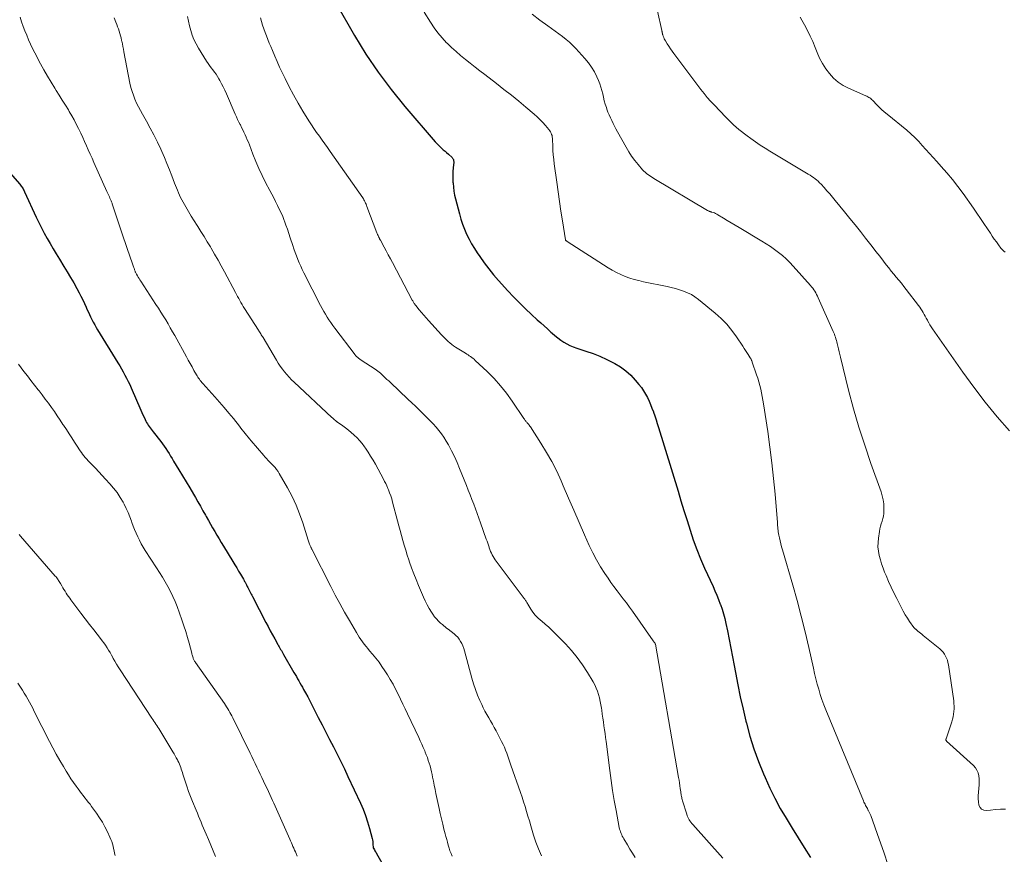
# Model space of a CAD drawing. Units: feet. Extents: x 1949998 to 1955036, y 560000 to 565000.
# Drawn here: x 1952031 to 1952217, y 561168 to 561325 of the extents above; entities that cross this region are included whole.
import ezdxf

# ---------------------------------------------------------------- set-up
doc = ezdxf.new("R2010")
doc.units = ezdxf.units.FT
doc.header["$LTSCALE"] = 100
doc.header["$MEASUREMENT"] = 0
doc.layers.add('CONTOUR INDEX', color=32, linetype='Continuous', lineweight=25)
doc.layers.add('CONTOUR INTERMEDIATE', color=40, linetype='Continuous', lineweight=15)

msp = doc.modelspace()

# ---------------------------------------------------------------- linework, layer by layer
at = {"layer": 'CONTOUR INDEX', "flags": 128}
for points, elevation in [([(1952090.97, 561328.01), (1952094.45, 561321.98), (1952096.6, 561318.47), (1952098.88, 561315.06), (1952101.35, 561311.78), (1952103.94, 561308.6), (1952109.67, 561301.95), (1952109.96, 561301.63), (1952110.25, 561301.32), (1952110.55, 561301.03), (1952110.86, 561300.74), (1952111.18, 561300.46), (1952111.5, 561300.18), (1952111.81, 561299.9), (1952112.13, 561299.61), (1952112.83, 561298.97), (1952112.91, 561298.89), (1952112.98, 561298.8), (1952113.03, 561298.7), (1952113.08, 561298.59), (1952113.11, 561298.48), (1952113.13, 561298.37), (1952113.14, 561298.25), (1952113.14, 561298.13), (1952113.05, 561297.02), (1952113, 561296.35), (1952112.98, 561295.68), (1952112.98, 561295), (1952113, 561294.33), (1952113.01, 561294.16), (1952113.07, 561293.4), (1952113.16, 561292.65), (1952113.3, 561291.91), (1952113.47, 561291.17), (1952114.21, 561288.36), (1952114.5, 561287.38), (1952114.82, 561286.42), (1952115.18, 561285.47), (1952115.58, 561284.53), (1952116.03, 561283.62), (1952116.51, 561282.72), (1952117.03, 561281.85), (1952117.58, 561281), (1952118.04, 561280.31), (1952118.87, 561279.14), (1952119.73, 561278), (1952120.64, 561276.89), (1952121.58, 561275.82), (1952123.34, 561273.88), (1952124.42, 561272.72), (1952125.53, 561271.59), (1952126.66, 561270.48), (1952127.82, 561269.39), (1952128.89, 561268.41), (1952129.52, 561267.83), (1952130.16, 561267.25), (1952130.79, 561266.68), (1952131.43, 561266.1), (1952131.69, 561265.87), (1952132.21, 561265.43), (1952132.74, 561265), (1952133.29, 561264.6), (1952133.86, 561264.22), (1952134.44, 561263.88), (1952135.04, 561263.56), (1952135.67, 561263.3), (1952136.31, 561263.07), (1952138.05, 561262.51), (1952139.38, 561262.04), (1952140.69, 561261.53), (1952141.97, 561260.95), (1952143.23, 561260.32), (1952143.47, 561260.19), (1952144.55, 561259.54), (1952145.56, 561258.81), (1952146.49, 561257.97), (1952147.35, 561257.05), (1952148.03, 561256.24), (1952148.49, 561255.65), (1952148.9, 561255.05), (1952149.28, 561254.42), (1952149.62, 561253.77), (1952149.93, 561253.1), (1952150.22, 561252.42), (1952150.49, 561251.73), (1952150.75, 561251.04), (1952150.76, 561251), (1952151.01, 561250.29), (1952151.25, 561249.57), (1952151.48, 561248.85), (1952151.71, 561248.12), (1952155.39, 561236.11), (1952155.95, 561234.28), (1952156.52, 561232.45), (1952157.09, 561230.61), (1952157.66, 561228.78), (1952158.27, 561226.96), (1952158.92, 561225.16), (1952159.64, 561223.39), (1952160.4, 561221.63), (1952161.99, 561218.16), (1952162.35, 561217.34), (1952162.71, 561216.52), (1952163.04, 561215.69), (1952163.36, 561214.85), (1952163.39, 561214.78), (1952163.7, 561213.89), (1952163.98, 561213), (1952164.22, 561212.1), (1952164.43, 561211.19), (1952164.72, 561209.78), (1952165.05, 561208.16), (1952165.37, 561206.54), (1952165.68, 561204.91), (1952165.98, 561203.28), (1952166.23, 561201.93), (1952166.67, 561199.63), (1952167.13, 561197.34), (1952167.64, 561195.06), (1952168.18, 561192.78), (1952168.27, 561192.41), (1952168.94, 561189.98), (1952169.68, 561187.57), (1952170.54, 561185.2), (1952171.48, 561182.85), (1952171.78, 561182.15), (1952172.68, 561180.18), (1952173.63, 561178.25), (1952174.66, 561176.35), (1952175.76, 561174.48), (1952176.89, 561172.64), (1952178.03, 561170.8), (1952179.18, 561168.96), (1952180.32, 561167.13)], 900), ([(1952028.25, 561297.53), (1952031.39, 561293.94), (1952031.53, 561293.78), (1952031.66, 561293.61), (1952031.78, 561293.44), (1952031.9, 561293.26), (1952032.01, 561293.07), (1952032.12, 561292.89), (1952032.21, 561292.7), (1952032.31, 561292.51), (1952034.51, 561287.77), (1952035, 561286.75), (1952035.5, 561285.74), (1952036.02, 561284.74), (1952036.57, 561283.75), (1952037.12, 561282.77), (1952037.69, 561281.79), (1952038.27, 561280.82), (1952038.86, 561279.85), (1952039.71, 561278.47), (1952040.34, 561277.44), (1952040.95, 561276.4), (1952041.55, 561275.35), (1952042.13, 561274.3), (1952042.57, 561273.5), (1952042.92, 561272.83), (1952043.26, 561272.16), (1952043.58, 561271.49), (1952043.89, 561270.8), (1952044.05, 561270.44), (1952044.28, 561269.94), (1952044.51, 561269.43), (1952044.75, 561268.94), (1952044.99, 561268.44), (1952045.25, 561267.95), (1952045.51, 561267.46), (1952045.78, 561266.98), (1952046.07, 561266.51), (1952049.87, 561260.31), (1952050.22, 561259.74), (1952050.56, 561259.16), (1952050.89, 561258.58), (1952051.21, 561257.99), (1952051.53, 561257.4), (1952051.83, 561256.8), (1952052.12, 561256.19), (1952052.39, 561255.58), (1952054.2, 561251.41), (1952054.4, 561250.97), (1952054.6, 561250.53), (1952054.8, 561250.08), (1952055, 561249.64), (1952055.16, 561249.31), (1952055.3, 561249.04), (1952055.45, 561248.78), (1952055.61, 561248.53), (1952055.78, 561248.28), (1952055.97, 561248.04), (1952056.15, 561247.81), (1952056.33, 561247.57), (1952056.52, 561247.33), (1952057.96, 561245.49), (1952058.3, 561245.05), (1952058.62, 561244.61), (1952058.93, 561244.15), (1952059.23, 561243.68), (1952059.52, 561243.21), (1952059.8, 561242.74), (1952060.09, 561242.27), (1952060.38, 561241.8), (1952061.37, 561240.17), (1952062.06, 561239.03), (1952062.75, 561237.88), (1952063.43, 561236.73), (1952064.1, 561235.58), (1952064.48, 561234.94), (1952064.96, 561234.11), (1952065.44, 561233.27), (1952065.91, 561232.44), (1952066.38, 561231.6), (1952066.54, 561231.32), (1952066.93, 561230.62), (1952067.33, 561229.92), (1952067.73, 561229.23), (1952068.13, 561228.53), (1952068.54, 561227.85), (1952068.95, 561227.16), (1952069.36, 561226.47), (1952069.77, 561225.78), (1952071.55, 561222.84), (1952071.91, 561222.25), (1952072.26, 561221.65), (1952072.62, 561221.06), (1952072.98, 561220.46), (1952073.53, 561219.53), (1952073.61, 561219.39), (1952073.68, 561219.26), (1952073.76, 561219.13), (1952073.83, 561218.99), (1952073.9, 561218.86), (1952073.97, 561218.72), (1952074.05, 561218.59), (1952074.12, 561218.45), (1952074.25, 561218.18), (1952074.38, 561217.94), (1952074.51, 561217.7), (1952074.63, 561217.46), (1952074.76, 561217.22), (1952074.88, 561216.98), (1952075.01, 561216.74), (1952075.13, 561216.5), (1952075.26, 561216.26), (1952077.77, 561211.37), (1952078.18, 561210.6), (1952078.58, 561209.83), (1952079, 561209.06), (1952079.42, 561208.29), (1952080, 561207.24), (1952080.13, 561207.01), (1952080.27, 561206.77), (1952080.4, 561206.54), (1952080.53, 561206.3), (1952080.67, 561206.07), (1952080.8, 561205.84), (1952080.94, 561205.6), (1952081.07, 561205.37), (1952083.04, 561201.98), (1952083.27, 561201.58), (1952083.5, 561201.18), (1952083.73, 561200.78), (1952083.96, 561200.39), (1952084.18, 561199.99), (1952084.41, 561199.59), (1952084.63, 561199.19), (1952084.85, 561198.78), (1952085.22, 561198.1), (1952085.63, 561197.35), (1952086.02, 561196.6), (1952086.42, 561195.84), (1952086.81, 561195.09), (1952087.63, 561193.49), (1952088.34, 561192.1), (1952089.05, 561190.72), (1952089.76, 561189.34), (1952090.47, 561187.96), (1952091.17, 561186.57), (1952091.87, 561185.18), (1952092.54, 561183.78), (1952093.21, 561182.38), (1952095.57, 561177.34), (1952096.08, 561176.18), (1952096.54, 561175), (1952096.93, 561173.8), (1952097.28, 561172.58), (1952097.77, 561170.67), (1952097.83, 561170.4), (1952097.88, 561170.12), (1952097.91, 561169.84), (1952097.92, 561169.56), (1952097.94, 561169.03), (1952097.94, 561169.01), (1952097.95, 561169), (1952097.95, 561168.98), (1952097.96, 561168.96), (1952097.98, 561168.89), (1952097.99, 561168.87), (1952098, 561168.86), (1952098.01, 561168.84), (1952098.01, 561168.83), (1952098.2, 561168.53), (1952098.31, 561168.36), (1952098.41, 561168.19), (1952098.51, 561168.03), (1952098.61, 561167.86), (1952106.95, 561153.27)], 920)]:
    msp.add_lwpolyline(points, dxfattribs=dict(at, elevation=elevation))
at = {"layer": 'CONTOUR INTERMEDIATE', "flags": 128}
for points, elevation in [([(1952150.73, 561330.23), (1952152.33, 561322.9), (1952152.36, 561322.8), (1952152.38, 561322.7), (1952152.4, 561322.59), (1952152.42, 561322.49), (1952152.44, 561322.39), (1952152.46, 561322.28), (1952152.49, 561322.18), (1952152.52, 561322.08), (1952152.61, 561321.82), (1952152.69, 561321.59), (1952152.79, 561321.37), (1952152.9, 561321.16), (1952153.02, 561320.95), (1952153.35, 561320.42), (1952153.65, 561319.95), (1952153.96, 561319.48), (1952154.28, 561319.03), (1952154.61, 561318.58), (1952157.43, 561314.8), (1952158, 561314.04), (1952158.57, 561313.29), (1952159.15, 561312.54), (1952159.72, 561311.79), (1952160.31, 561311.05), (1952160.91, 561310.32), (1952161.54, 561309.62), (1952162.18, 561308.92), (1952164.43, 561306.58), (1952164.9, 561306.1), (1952165.37, 561305.63), (1952165.86, 561305.17), (1952166.36, 561304.72), (1952166.86, 561304.29), (1952167.38, 561303.86), (1952167.9, 561303.45), (1952168.44, 561303.05), (1952169.11, 561302.56), (1952169.99, 561301.93), (1952170.88, 561301.32), (1952171.8, 561300.73), (1952172.72, 561300.16), (1952179.94, 561295.83), (1952180.27, 561295.63), (1952180.59, 561295.42), (1952180.9, 561295.21), (1952181.21, 561294.98), (1952181.51, 561294.75), (1952181.8, 561294.5), (1952182.07, 561294.24), (1952182.33, 561293.96), (1952182.91, 561293.33), (1952183.45, 561292.73), (1952183.98, 561292.13), (1952184.5, 561291.51), (1952185.02, 561290.9), (1952186.78, 561288.75), (1952187.78, 561287.52), (1952188.77, 561286.29), (1952189.75, 561285.05), (1952190.73, 561283.8), (1952191.23, 561283.15), (1952191.94, 561282.22), (1952192.66, 561281.29), (1952193.38, 561280.37), (1952194.1, 561279.44), (1952194.63, 561278.77), (1952195.09, 561278.18), (1952195.56, 561277.6), (1952196.03, 561277.02), (1952196.51, 561276.45), (1952196.98, 561275.87), (1952197.46, 561275.29), (1952197.92, 561274.7), (1952198.38, 561274.11), (1952200.68, 561271.11), (1952200.92, 561270.78), (1952201.15, 561270.45), (1952201.37, 561270.11), (1952201.57, 561269.77), (1952201.77, 561269.41), (1952201.97, 561269.06), (1952202.16, 561268.71), (1952202.36, 561268.35), (1952202.4, 561268.26), (1952202.62, 561267.86), (1952202.85, 561267.47), (1952203.1, 561267.09), (1952203.35, 561266.71), (1952209.03, 561258.57), (1952211.12, 561255.7), (1952213.27, 561252.88), (1952215.53, 561250.15), (1952217.86, 561247.47)], 888), ([(1952063, 561325.57), (1952063.19, 561324.68), (1952063.4, 561323.8), (1952063.62, 561322.91), (1952063.89, 561322.05), (1952064.21, 561321.21), (1952064.6, 561320.4), (1952065.05, 561319.61), (1952066.6, 561317.13), (1952066.88, 561316.71), (1952067.16, 561316.29), (1952067.46, 561315.89), (1952067.77, 561315.49), (1952068.08, 561315.09), (1952068.37, 561314.68), (1952068.64, 561314.25), (1952068.9, 561313.82), (1952069.09, 561313.49), (1952069.42, 561312.88), (1952069.73, 561312.27), (1952070.03, 561311.64), (1952070.32, 561311.01), (1952072, 561307.15), (1952072.22, 561306.65), (1952072.44, 561306.16), (1952072.68, 561305.66), (1952072.92, 561305.18), (1952072.95, 561305.12), (1952073.18, 561304.66), (1952073.4, 561304.2), (1952073.62, 561303.74), (1952073.84, 561303.27), (1952074.06, 561302.81), (1952074.26, 561302.34), (1952074.46, 561301.86), (1952074.65, 561301.39), (1952075.32, 561299.61), (1952075.87, 561298.26), (1952076.44, 561296.92), (1952077.06, 561295.6), (1952077.71, 561294.29), (1952078.51, 561292.75), (1952078.87, 561292.05), (1952079.23, 561291.36), (1952079.59, 561290.67), (1952079.95, 561289.97), (1952080.29, 561289.27), (1952080.62, 561288.56), (1952080.92, 561287.85), (1952081.21, 561287.12), (1952081.24, 561287.02), (1952081.53, 561286.24), (1952081.81, 561285.46), (1952082.08, 561284.67), (1952082.34, 561283.88), (1952082.82, 561282.41), (1952083.04, 561281.75), (1952083.27, 561281.09), (1952083.52, 561280.44), (1952083.78, 561279.79), (1952084.05, 561279.15), (1952084.33, 561278.52), (1952084.62, 561277.89), (1952084.93, 561277.26), (1952088.05, 561271.1), (1952088.34, 561270.54), (1952088.65, 561269.99), (1952088.97, 561269.45), (1952089.3, 561268.92), (1952089.64, 561268.39), (1952090, 561267.87), (1952090.36, 561267.36), (1952090.74, 561266.85), (1952094.55, 561261.82), (1952094.66, 561261.69), (1952094.76, 561261.57), (1952094.88, 561261.45), (1952094.99, 561261.34), (1952095.12, 561261.23), (1952095.24, 561261.12), (1952095.37, 561261.03), (1952095.51, 561260.93), (1952098.55, 561258.96), (1952098.68, 561258.88), (1952098.8, 561258.79), (1952098.93, 561258.69), (1952099.05, 561258.6), (1952099.16, 561258.5), (1952099.28, 561258.4), (1952099.39, 561258.3), (1952099.51, 561258.19), (1952099.93, 561257.8), (1952100.25, 561257.49), (1952100.57, 561257.19), (1952100.9, 561256.88), (1952101.22, 561256.58), (1952104.51, 561253.47), (1952105.22, 561252.79), (1952105.93, 561252.12), (1952106.63, 561251.44), (1952107.34, 561250.76), (1952107.57, 561250.53), (1952108.15, 561249.96), (1952108.72, 561249.38), (1952109.28, 561248.79), (1952109.83, 561248.2), (1952110.35, 561247.58), (1952110.85, 561246.94), (1952111.3, 561246.27), (1952111.72, 561245.57), (1952112.13, 561244.84), (1952112.71, 561243.75), (1952113.26, 561242.65), (1952113.77, 561241.53), (1952114.25, 561240.39), (1952115.53, 561237.18), (1952115.88, 561236.31), (1952116.23, 561235.43), (1952116.57, 561234.56), (1952116.91, 561233.69), (1952117.25, 561232.81), (1952117.58, 561231.93), (1952117.9, 561231.05), (1952118.21, 561230.17), (1952119.28, 561227.09), (1952119.42, 561226.71), (1952119.55, 561226.32), (1952119.68, 561225.93), (1952119.81, 561225.55), (1952119.83, 561225.46), (1952119.96, 561225.12), (1952120.09, 561224.78), (1952120.23, 561224.45), (1952120.39, 561224.13), (1952120.56, 561223.81), (1952120.74, 561223.5), (1952120.94, 561223.2), (1952121.15, 561222.91), (1952126.42, 561215.92), (1952126.51, 561215.79), (1952126.6, 561215.66), (1952126.68, 561215.53), (1952126.77, 561215.39), (1952126.85, 561215.25), (1952126.93, 561215.12), (1952127.01, 561214.98), (1952127.09, 561214.85), (1952127.66, 561213.91), (1952128.06, 561213.33), (1952128.49, 561212.78), (1952128.98, 561212.28), (1952129.5, 561211.81), (1952129.73, 561211.63), (1952130.39, 561211.08), (1952131.03, 561210.51), (1952131.65, 561209.93), (1952132.26, 561209.33), (1952134.2, 561207.34), (1952135.34, 561206.08), (1952136.42, 561204.78), (1952137.41, 561203.4), (1952138.33, 561201.98), (1952139.4, 561200.19), (1952139.72, 561199.61), (1952140, 561199.03), (1952140.23, 561198.42), (1952140.44, 561197.8), (1952140.6, 561197.16), (1952140.75, 561196.52), (1952140.87, 561195.88), (1952140.98, 561195.23), (1952141.03, 561194.84), (1952141.13, 561194.11), (1952141.23, 561193.38), (1952141.34, 561192.65), (1952141.45, 561191.92), (1952141.56, 561191.18), (1952141.66, 561190.45), (1952141.76, 561189.72), (1952141.85, 561188.98), (1952142.53, 561183.51), (1952142.78, 561181.61), (1952143.06, 561179.71), (1952143.37, 561177.82), (1952143.72, 561175.94), (1952144.33, 561172.73), (1952144.39, 561172.45), (1952144.47, 561172.18), (1952144.56, 561171.91), (1952144.66, 561171.64), (1952144.78, 561171.38), (1952144.9, 561171.12), (1952145.04, 561170.87), (1952145.18, 561170.62), (1952145.85, 561169.5), (1952146.33, 561168.7), (1952146.81, 561167.9), (1952147.3, 561167.09)], 908), ([(1952107.59, 561326.38), (1952108.76, 561324.47), (1952109.44, 561323.44), (1952110.17, 561322.46), (1952110.96, 561321.52), (1952111.79, 561320.62), (1952111.91, 561320.51), (1952112.73, 561319.71), (1952113.58, 561318.93), (1952114.45, 561318.18), (1952115.34, 561317.45), (1952116.25, 561316.74), (1952117.16, 561316.03), (1952118.07, 561315.32), (1952118.98, 561314.62), (1952121.21, 561312.91), (1952122.61, 561311.82), (1952124.01, 561310.71), (1952125.39, 561309.59), (1952126.75, 561308.44), (1952128.32, 561307.12), (1952128.88, 561306.62), (1952129.42, 561306.1), (1952129.94, 561305.55), (1952130.44, 561304.99), (1952131.08, 561304.23), (1952131.24, 561304.02), (1952131.38, 561303.81), (1952131.49, 561303.58), (1952131.59, 561303.34), (1952131.66, 561303.1), (1952131.71, 561302.85), (1952131.75, 561302.59), (1952131.77, 561302.34), (1952131.8, 561301.16), (1952131.84, 561300.31), (1952131.89, 561299.46), (1952131.98, 561298.62), (1952132.08, 561297.77), (1952132.56, 561294.32), (1952132.81, 561292.51), (1952133.07, 561290.7), (1952133.34, 561288.89), (1952133.62, 561287.08), (1952134.17, 561283.49), (1952134.22, 561283.38), (1952134.33, 561283.29), (1952134.38, 561283.26), (1952134.43, 561283.23), (1952134.48, 561283.2), (1952134.53, 561283.16), (1952142.24, 561278.21), (1952143.01, 561277.75), (1952143.8, 561277.32), (1952144.61, 561276.93), (1952145.44, 561276.59), (1952146.29, 561276.28), (1952147.14, 561276.01), (1952148.01, 561275.78), (1952148.89, 561275.58), (1952153.33, 561274.67), (1952154.12, 561274.49), (1952154.91, 561274.29), (1952155.68, 561274.06), (1952156.45, 561273.81), (1952157.19, 561273.5), (1952157.91, 561273.15), (1952158.58, 561272.72), (1952159.23, 561272.24), (1952162.37, 561269.67), (1952163.5, 561268.65), (1952164.57, 561267.58), (1952165.53, 561266.41), (1952166.43, 561265.18), (1952167.62, 561263.41), (1952167.88, 561263.03), (1952168.13, 561262.64), (1952168.37, 561262.24), (1952168.62, 561261.85), (1952168.99, 561261.24), (1952169.04, 561261.15), (1952169.1, 561261.05), (1952169.15, 561260.96), (1952169.21, 561260.86), (1952169.26, 561260.76), (1952169.3, 561260.66), (1952169.34, 561260.56), (1952169.38, 561260.45), (1952170.19, 561258.06), (1952170.41, 561257.39), (1952170.61, 561256.72), (1952170.8, 561256.04), (1952170.97, 561255.36), (1952171.13, 561254.67), (1952171.27, 561253.98), (1952171.39, 561253.29), (1952171.51, 561252.59), (1952172.29, 561247.37), (1952172.7, 561244.42), (1952173.08, 561241.47), (1952173.39, 561238.52), (1952173.67, 561235.56), (1952174.11, 561230.24), (1952174.13, 561229.93), (1952174.16, 561229.63), (1952174.18, 561229.33), (1952174.21, 561229.03), (1952174.24, 561228.73), (1952174.28, 561228.43), (1952174.33, 561228.13), (1952174.38, 561227.84), (1952174.5, 561227.31), (1952174.63, 561226.75), (1952174.76, 561226.19), (1952174.91, 561225.64), (1952175.06, 561225.09), (1952177.01, 561218.41), (1952177.83, 561215.49), (1952178.61, 561212.56), (1952179.34, 561209.62), (1952180.02, 561206.67), (1952180.89, 561202.76), (1952181.13, 561201.76), (1952181.37, 561200.77), (1952181.63, 561199.78), (1952181.9, 561198.79), (1952182.19, 561197.81), (1952182.51, 561196.84), (1952182.86, 561195.87), (1952183.24, 561194.92), (1952190.32, 561177.76), (1952190.41, 561177.55), (1952190.51, 561177.34), (1952190.62, 561177.13), (1952190.73, 561176.92), (1952190.84, 561176.72), (1952190.95, 561176.51), (1952191.07, 561176.31), (1952191.18, 561176.1), (1952191.22, 561176.02), (1952191.35, 561175.77), (1952191.47, 561175.52), (1952191.58, 561175.26), (1952191.69, 561175), (1952193.3, 561170.57), (1952194.18, 561168.08), (1952195.01, 561165.58)], 896), ([(1952127.92, 561325.99), (1952129.34, 561324.89), (1952130.86, 561323.78), (1952131.56, 561323.27), (1952132.25, 561322.77), (1952132.94, 561322.27), (1952133.63, 561321.76), (1952134.3, 561321.24), (1952134.95, 561320.69), (1952135.57, 561320.11), (1952136.16, 561319.49), (1952137.87, 561317.61), (1952138.52, 561316.82), (1952139.12, 561315.99), (1952139.64, 561315.1), (1952140.11, 561314.18), (1952140.41, 561313.5), (1952140.66, 561312.89), (1952140.88, 561312.26), (1952141.06, 561311.63), (1952141.21, 561310.98), (1952141.35, 561310.33), (1952141.5, 561309.69), (1952141.69, 561309.05), (1952141.89, 561308.42), (1952141.99, 561308.11), (1952142.2, 561307.55), (1952142.41, 561307.01), (1952142.65, 561306.47), (1952142.9, 561305.94), (1952143.16, 561305.41), (1952143.43, 561304.89), (1952143.71, 561304.37), (1952143.99, 561303.85), (1952145.61, 561300.91), (1952146.12, 561300.06), (1952146.66, 561299.23), (1952147.24, 561298.44), (1952147.86, 561297.67), (1952148.71, 561296.68), (1952148.94, 561296.43), (1952149.18, 561296.2), (1952149.44, 561295.98), (1952149.71, 561295.78), (1952149.99, 561295.59), (1952150.28, 561295.41), (1952150.56, 561295.23), (1952150.85, 561295.05), (1952160.97, 561289.01), (1952161.06, 561288.96), (1952161.15, 561288.91), (1952161.24, 561288.87), (1952161.34, 561288.84), (1952161.43, 561288.8), (1952161.53, 561288.77), (1952161.63, 561288.73), (1952161.73, 561288.7), (1952162, 561288.61), (1952162.24, 561288.53), (1952162.46, 561288.43), (1952162.68, 561288.33), (1952162.9, 561288.21), (1952163.95, 561287.58), (1952164.68, 561287.14), (1952165.42, 561286.7), (1952166.16, 561286.26), (1952166.89, 561285.82), (1952171.21, 561283.24), (1952172.01, 561282.75), (1952172.8, 561282.23), (1952173.57, 561281.68), (1952174.33, 561281.11), (1952175.06, 561280.51), (1952175.76, 561279.89), (1952176.43, 561279.23), (1952177.08, 561278.54), (1952180.33, 561274.89), (1952180.55, 561274.63), (1952180.77, 561274.36), (1952180.96, 561274.07), (1952181.15, 561273.78), (1952181.33, 561273.49), (1952181.5, 561273.18), (1952181.65, 561272.87), (1952181.8, 561272.56), (1952184.61, 561266.22), (1952184.73, 561265.95), (1952184.84, 561265.67), (1952184.95, 561265.39), (1952185.05, 561265.11), (1952185.15, 561264.82), (1952185.23, 561264.53), (1952185.31, 561264.24), (1952185.38, 561263.95), (1952185.49, 561263.47), (1952185.61, 561262.94), (1952185.73, 561262.4), (1952185.86, 561261.87), (1952185.99, 561261.34), (1952187.53, 561255.16), (1952188.46, 561251.66), (1952189.46, 561248.19), (1952190.56, 561244.76), (1952191.73, 561241.34), (1952193.64, 561236), (1952193.87, 561235.26), (1952194.04, 561234.51), (1952194.14, 561233.75), (1952194.18, 561232.98), (1952194.19, 561232.44), (1952194.16, 561231.94), (1952194.1, 561231.44), (1952193.99, 561230.95), (1952193.84, 561230.47), (1952193.68, 561229.99), (1952193.54, 561229.5), (1952193.43, 561229.01), (1952193.34, 561228.51), (1952193.15, 561227.25), (1952193.07, 561226.43), (1952193.06, 561225.61), (1952193.15, 561224.81), (1952193.29, 561224), (1952193.51, 561223.2), (1952193.74, 561222.41), (1952194.02, 561221.63), (1952194.32, 561220.86), (1952194.6, 561220.21), (1952195.07, 561219.12), (1952195.56, 561218.05), (1952196.06, 561216.98), (1952196.59, 561215.92), (1952197.47, 561214.16), (1952197.82, 561213.5), (1952198.19, 561212.85), (1952198.6, 561212.21), (1952199.02, 561211.59), (1952199.82, 561210.46), (1952199.86, 561210.41), (1952199.9, 561210.36), (1952199.94, 561210.32), (1952199.98, 561210.27), (1952200.02, 561210.23), (1952200.07, 561210.18), (1952200.11, 561210.14), (1952200.16, 561210.1), (1952200.58, 561209.77), (1952200.83, 561209.56), (1952201.09, 561209.36), (1952201.34, 561209.15), (1952201.6, 561208.94), (1952204.69, 561206.39), (1952205.01, 561206.1), (1952205.31, 561205.78), (1952205.56, 561205.42), (1952205.79, 561205.05), (1952205.98, 561204.65), (1952206.13, 561204.25), (1952206.25, 561203.82), (1952206.33, 561203.39), (1952207.32, 561196.63), (1952207.38, 561196.13), (1952207.41, 561195.63), (1952207.4, 561195.13), (1952207.37, 561194.62), (1952207.3, 561194.12), (1952207.22, 561193.63), (1952207.1, 561193.14), (1952206.95, 561192.66), (1952205.89, 561189.45), (1952205.87, 561189.39), (1952205.86, 561189.34), (1952205.86, 561189.28), (1952205.87, 561189.23), (1952205.89, 561189.17), (1952205.91, 561189.12), (1952205.94, 561189.08), (1952205.98, 561189.03), (1952211.03, 561184.45), (1952211.41, 561184.02), (1952211.71, 561183.56), (1952211.92, 561183.05), (1952212.06, 561182.5), (1952212.11, 561181.92), (1952212.14, 561181.34), (1952212.13, 561180.76), (1952212.09, 561180.18), (1952212, 561179.36), (1952211.96, 561178.76), (1952211.95, 561178.17), (1952212, 561177.58), (1952212.08, 561176.98), (1952212.29, 561176.53), (1952212.58, 561176.18), (1952212.99, 561176.01), (1952213.49, 561175.94), (1952214.24, 561176.03), (1952215.19, 561176.12), (1952216.13, 561176.18), (1952217.08, 561176.19)], 892), ([(1952031.45, 561325.4), (1952031.74, 561324.54), (1952032.05, 561323.69), (1952032.37, 561322.85), (1952032.7, 561322.01), (1952033.06, 561321.18), (1952033.42, 561320.35), (1952033.82, 561319.54), (1952034.22, 561318.73), (1952035.31, 561316.65), (1952035.95, 561315.48), (1952036.6, 561314.32), (1952037.28, 561313.17), (1952037.99, 561312.04), (1952038.26, 561311.62), (1952038.84, 561310.7), (1952039.41, 561309.79), (1952039.98, 561308.86), (1952040.55, 561307.94), (1952040.72, 561307.66), (1952041.18, 561306.86), (1952041.63, 561306.06), (1952042.05, 561305.25), (1952042.46, 561304.43), (1952042.51, 561304.32), (1952042.88, 561303.54), (1952043.25, 561302.76), (1952043.6, 561301.98), (1952043.96, 561301.2), (1952044.3, 561300.41), (1952044.65, 561299.63), (1952045.01, 561298.84), (1952045.36, 561298.06), (1952047.81, 561292.58), (1952047.93, 561292.32), (1952048.04, 561292.07), (1952048.16, 561291.82), (1952048.28, 561291.56), (1952048.39, 561291.32), (1952048.45, 561291.19), (1952048.51, 561291.06), (1952048.57, 561290.93), (1952048.63, 561290.8), (1952048.68, 561290.66), (1952048.73, 561290.53), (1952048.78, 561290.4), (1952048.83, 561290.26), (1952050.59, 561284.95), (1952050.95, 561283.85), (1952051.31, 561282.76), (1952051.68, 561281.67), (1952052.05, 561280.58), (1952052.67, 561278.76), (1952052.74, 561278.58), (1952052.8, 561278.4), (1952052.86, 561278.23), (1952052.93, 561278.05), (1952052.98, 561277.92), (1952053.02, 561277.81), (1952053.07, 561277.7), (1952053.11, 561277.58), (1952053.16, 561277.47), (1952053.21, 561277.36), (1952053.27, 561277.25), (1952053.32, 561277.14), (1952053.38, 561277.03), (1952053.56, 561276.72), (1952053.71, 561276.46), (1952053.86, 561276.2), (1952054.02, 561275.95), (1952054.19, 561275.69), (1952057.05, 561271.31), (1952057.51, 561270.58), (1952057.97, 561269.86), (1952058.43, 561269.13), (1952058.88, 561268.4), (1952059.32, 561267.66), (1952059.75, 561266.92), (1952060.18, 561266.17), (1952060.6, 561265.42), (1952062.79, 561261.45), (1952063.14, 561260.81), (1952063.5, 561260.17), (1952063.86, 561259.53), (1952064.21, 561258.88), (1952064.68, 561258.05), (1952064.81, 561257.83), (1952064.95, 561257.61), (1952065.09, 561257.4), (1952065.24, 561257.2), (1952065.39, 561257), (1952065.55, 561256.8), (1952065.71, 561256.6), (1952065.88, 561256.41), (1952068.16, 561253.89), (1952069.05, 561252.89), (1952069.93, 561251.87), (1952070.79, 561250.83), (1952071.64, 561249.79), (1952072.77, 561248.37), (1952073.04, 561248.02), (1952073.31, 561247.68), (1952073.59, 561247.33), (1952073.86, 561246.99), (1952074.13, 561246.65), (1952074.4, 561246.31), (1952074.68, 561245.97), (1952074.97, 561245.63), (1952077.39, 561242.81), (1952077.57, 561242.6), (1952077.75, 561242.39), (1952077.94, 561242.19), (1952078.14, 561241.99), (1952078.33, 561241.79), (1952078.53, 561241.59), (1952078.72, 561241.39), (1952078.91, 561241.19), (1952079.18, 561240.92), (1952079.49, 561240.57), (1952079.78, 561240.21), (1952080.05, 561239.83), (1952080.29, 561239.43), (1952081.84, 561236.73), (1952082.68, 561235.13), (1952083.45, 561233.51), (1952084.11, 561231.84), (1952084.71, 561230.14), (1952085.72, 561226.88), (1952085.78, 561226.7), (1952085.84, 561226.51), (1952085.91, 561226.33), (1952085.97, 561226.15), (1952086.03, 561226), (1952086.07, 561225.89), (1952086.11, 561225.79), (1952086.16, 561225.68), (1952086.21, 561225.58), (1952086.26, 561225.48), (1952086.31, 561225.37), (1952086.36, 561225.27), (1952086.41, 561225.17), (1952089.99, 561218.16), (1952090.84, 561216.54), (1952091.7, 561214.93), (1952092.59, 561213.34), (1952093.5, 561211.75), (1952094.8, 561209.52), (1952095.08, 561209.06), (1952095.36, 561208.61), (1952095.66, 561208.17), (1952095.97, 561207.73), (1952096.29, 561207.3), (1952096.62, 561206.88), (1952096.96, 561206.46), (1952097.3, 561206.05), (1952097.86, 561205.4), (1952098.47, 561204.65), (1952099.07, 561203.89), (1952099.62, 561203.1), (1952100.16, 561202.3), (1952100.65, 561201.54), (1952101.19, 561200.66), (1952101.71, 561199.76), (1952102.19, 561198.84), (1952102.65, 561197.9), (1952103.09, 561196.96), (1952103.53, 561196.02), (1952103.98, 561195.08), (1952104.43, 561194.14), (1952106.55, 561189.71), (1952106.85, 561189.08), (1952107.13, 561188.46), (1952107.41, 561187.83), (1952107.67, 561187.2), (1952107.78, 561186.95), (1952107.98, 561186.44), (1952108.18, 561185.92), (1952108.35, 561185.4), (1952108.52, 561184.87), (1952108.68, 561184.34), (1952108.82, 561183.8), (1952108.95, 561183.27), (1952109.06, 561182.73), (1952109.15, 561182.25), (1952109.31, 561181.48), (1952109.46, 561180.7), (1952109.62, 561179.92), (1952109.79, 561179.14), (1952110.39, 561176.33), (1952110.6, 561175.36), (1952110.83, 561174.38), (1952111.06, 561173.41), (1952111.31, 561172.44), (1952111.53, 561171.58), (1952111.67, 561171.04), (1952111.82, 561170.5), (1952111.96, 561169.96), (1952112.1, 561169.42), (1952112.26, 561168.88), (1952112.44, 561168.35), (1952112.64, 561167.84), (1952112.87, 561167.33)], 916), ([(1952049.15, 561325.28), (1952049.49, 561324.46), (1952049.65, 561324.04), (1952049.82, 561323.62), (1952049.97, 561323.21), (1952050.12, 561322.78), (1952050.26, 561322.36), (1952050.39, 561321.93), (1952050.5, 561321.5), (1952050.59, 561321.06), (1952050.62, 561320.92), (1952050.72, 561320.41), (1952050.82, 561319.9), (1952050.92, 561319.39), (1952051.01, 561318.88), (1952052.16, 561312.97), (1952052.33, 561312.2), (1952052.54, 561311.44), (1952052.79, 561310.7), (1952053.08, 561309.96), (1952053.4, 561309.24), (1952053.74, 561308.53), (1952054.11, 561307.83), (1952054.49, 561307.14), (1952055.25, 561305.83), (1952055.97, 561304.54), (1952056.67, 561303.23), (1952057.33, 561301.9), (1952057.95, 561300.56), (1952058.17, 561300.09), (1952058.66, 561298.96), (1952059.13, 561297.83), (1952059.59, 561296.69), (1952060.02, 561295.55), (1952060.53, 561294.16), (1952060.71, 561293.7), (1952060.89, 561293.25), (1952061.08, 561292.8), (1952061.27, 561292.35), (1952061.48, 561291.9), (1952061.69, 561291.46), (1952061.92, 561291.03), (1952062.15, 561290.6), (1952062.68, 561289.67), (1952063.19, 561288.79), (1952063.71, 561287.91), (1952064.24, 561287.04), (1952064.79, 561286.17), (1952064.91, 561285.98), (1952065.51, 561285.03), (1952066.11, 561284.07), (1952066.71, 561283.1), (1952067.3, 561282.13), (1952067.45, 561281.88), (1952068.1, 561280.78), (1952068.74, 561279.67), (1952069.36, 561278.56), (1952069.97, 561277.43), (1952072.03, 561273.54), (1952072.23, 561273.16), (1952072.43, 561272.78), (1952072.64, 561272.4), (1952072.85, 561272.02), (1952073.07, 561271.65), (1952073.29, 561271.27), (1952073.51, 561270.91), (1952073.74, 561270.54), (1952076.35, 561266.48), (1952076.46, 561266.3), (1952076.57, 561266.13), (1952076.68, 561265.95), (1952076.79, 561265.77), (1952076.9, 561265.59), (1952077.01, 561265.41), (1952077.11, 561265.23), (1952077.22, 561265.05), (1952079.75, 561260.78), (1952080.1, 561260.21), (1952080.47, 561259.65), (1952080.86, 561259.11), (1952081.27, 561258.58), (1952081.7, 561258.07), (1952082.14, 561257.57), (1952082.61, 561257.09), (1952083.09, 561256.63), (1952090.19, 561250.03), (1952090.31, 561249.92), (1952090.44, 561249.8), (1952090.56, 561249.69), (1952090.69, 561249.58), (1952090.85, 561249.43), (1952090.9, 561249.39), (1952090.94, 561249.35), (1952090.99, 561249.31), (1952091.03, 561249.28), (1952091.08, 561249.24), (1952091.13, 561249.21), (1952091.18, 561249.17), (1952091.22, 561249.14), (1952092.23, 561248.44), (1952092.78, 561248.04), (1952093.31, 561247.63), (1952093.83, 561247.2), (1952094.33, 561246.76), (1952094.41, 561246.68), (1952094.93, 561246.17), (1952095.42, 561245.64), (1952095.88, 561245.08), (1952096.31, 561244.5), (1952096.5, 561244.22), (1952097, 561243.48), (1952097.48, 561242.72), (1952097.94, 561241.95), (1952098.38, 561241.18), (1952099.91, 561238.39), (1952100.13, 561237.97), (1952100.35, 561237.54), (1952100.55, 561237.1), (1952100.74, 561236.65), (1952100.84, 561236.4), (1952101.07, 561235.83), (1952101.27, 561235.24), (1952101.46, 561234.66), (1952101.63, 561234.06), (1952102.55, 561230.54), (1952102.8, 561229.62), (1952103.05, 561228.69), (1952103.3, 561227.76), (1952103.56, 561226.84), (1952103.82, 561225.92), (1952104.1, 561225), (1952104.38, 561224.08), (1952104.68, 561223.17), (1952104.82, 561222.76), (1952105.2, 561221.65), (1952105.61, 561220.54), (1952106.04, 561219.45), (1952106.49, 561218.37), (1952107.45, 561216.15), (1952107.78, 561215.43), (1952108.14, 561214.71), (1952108.53, 561214.01), (1952108.95, 561213.33), (1952109.22, 561212.92), (1952109.54, 561212.47), (1952109.89, 561212.04), (1952110.27, 561211.64), (1952110.67, 561211.26), (1952111, 561210.98), (1952111.27, 561210.75), (1952111.53, 561210.54), (1952111.8, 561210.32), (1952112.07, 561210.11), (1952113.21, 561209.24), (1952113.57, 561208.93), (1952113.91, 561208.59), (1952114.19, 561208.22), (1952114.45, 561207.82), (1952114.67, 561207.39), (1952114.87, 561206.95), (1952115.03, 561206.5), (1952115.17, 561206.05), (1952116.55, 561200.9), (1952116.87, 561199.82), (1952117.22, 561198.76), (1952117.62, 561197.71), (1952118.06, 561196.68), (1952118.41, 561195.91), (1952118.71, 561195.27), (1952119.03, 561194.65), (1952119.37, 561194.04), (1952119.73, 561193.43), (1952120.09, 561192.83), (1952120.45, 561192.23), (1952120.78, 561191.61), (1952121.11, 561190.99), (1952122.16, 561188.97), (1952122.43, 561188.42), (1952122.68, 561187.87), (1952122.91, 561187.31), (1952123.13, 561186.75), (1952123.33, 561186.18), (1952123.53, 561185.61), (1952123.73, 561185.04), (1952123.93, 561184.47), (1952125.71, 561179.37), (1952126.01, 561178.48), (1952126.31, 561177.59), (1952126.59, 561176.69), (1952126.86, 561175.79), (1952127.13, 561174.88), (1952127.39, 561173.98), (1952127.67, 561173.08), (1952127.94, 561172.18), (1952128.2, 561171.32), (1952128.64, 561170.01), (1952129.13, 561168.71), (1952129.68, 561167.44)], 912), ([(1952076.72, 561325.27), (1952076.93, 561324.58), (1952077.15, 561323.9), (1952077.38, 561323.23), (1952077.62, 561322.55), (1952077.87, 561321.88), (1952078.12, 561321.21), (1952078.39, 561320.55), (1952078.66, 561319.89), (1952078.98, 561319.12), (1952079.42, 561318.08), (1952079.88, 561317.05), (1952080.35, 561316.02), (1952080.83, 561315), (1952081.37, 561313.88), (1952082.16, 561312.32), (1952082.97, 561310.77), (1952083.84, 561309.25), (1952084.73, 561307.74), (1952085.87, 561305.89), (1952086.34, 561305.15), (1952086.82, 561304.42), (1952087.32, 561303.69), (1952087.83, 561302.98), (1952088.34, 561302.27), (1952088.86, 561301.56), (1952089.37, 561300.84), (1952089.87, 561300.12), (1952096, 561291.36), (1952096.12, 561291.18), (1952096.24, 561290.99), (1952096.34, 561290.8), (1952096.44, 561290.6), (1952096.54, 561290.4), (1952096.62, 561290.19), (1952096.71, 561289.99), (1952096.79, 561289.78), (1952098.68, 561284.81), (1952098.74, 561284.65), (1952098.81, 561284.48), (1952098.88, 561284.32), (1952098.95, 561284.16), (1952099.03, 561283.98), (1952099.06, 561283.91), (1952099.1, 561283.83), (1952099.14, 561283.76), (1952099.18, 561283.69), (1952099.21, 561283.61), (1952099.25, 561283.54), (1952099.29, 561283.47), (1952099.33, 561283.4), (1952100.04, 561282.09), (1952100.43, 561281.37), (1952100.82, 561280.65), (1952101.21, 561279.92), (1952101.59, 561279.19), (1952105.34, 561272.12), (1952105.41, 561271.99), (1952105.48, 561271.86), (1952105.56, 561271.73), (1952105.64, 561271.6), (1952105.72, 561271.48), (1952105.81, 561271.35), (1952105.9, 561271.23), (1952105.99, 561271.12), (1952106.66, 561270.31), (1952107.09, 561269.8), (1952107.53, 561269.28), (1952107.97, 561268.78), (1952108.42, 561268.27), (1952110.84, 561265.57), (1952111.14, 561265.24), (1952111.44, 561264.93), (1952111.76, 561264.62), (1952112.09, 561264.33), (1952112.43, 561264.04), (1952112.77, 561263.77), (1952113.13, 561263.52), (1952113.5, 561263.27), (1952115.37, 561262.09), (1952115.61, 561261.94), (1952115.84, 561261.78), (1952116.08, 561261.63), (1952116.32, 561261.47), (1952116.55, 561261.31), (1952116.78, 561261.14), (1952117, 561260.96), (1952117.21, 561260.77), (1952119.45, 561258.64), (1952120.73, 561257.34), (1952121.95, 561255.99), (1952123.09, 561254.57), (1952124.16, 561253.09), (1952126.37, 561249.82), (1952126.46, 561249.7), (1952126.54, 561249.58), (1952126.63, 561249.45), (1952126.71, 561249.33), (1952126.8, 561249.21), (1952126.9, 561249.09), (1952126.99, 561248.98), (1952127.09, 561248.87), (1952127.14, 561248.81), (1952127.26, 561248.67), (1952127.38, 561248.53), (1952127.48, 561248.38), (1952127.59, 561248.22), (1952129.58, 561245.15), (1952130.64, 561243.43), (1952131.63, 561241.68), (1952132.54, 561239.89), (1952133.38, 561238.06), (1952133.78, 561237.14), (1952134.78, 561234.83), (1952135.78, 561232.52), (1952136.79, 561230.21), (1952137.79, 561227.9), (1952138.68, 561225.87), (1952139.33, 561224.5), (1952140.02, 561223.17), (1952140.78, 561221.88), (1952141.6, 561220.61), (1952142.21, 561219.71), (1952142.76, 561218.92), (1952143.33, 561218.14), (1952143.9, 561217.36), (1952144.49, 561216.6), (1952145.08, 561215.83), (1952145.66, 561215.06), (1952146.23, 561214.28), (1952146.8, 561213.5), (1952150.73, 561207.95), (1952150.8, 561207.85), (1952150.86, 561207.75), (1952150.93, 561207.65), (1952151, 561207.55), (1952151.11, 561207.38), (1952151.15, 561207.28), (1952155.49, 561182.18), (1952155.58, 561181.66), (1952155.67, 561181.14), (1952155.75, 561180.61), (1952155.82, 561180.09), (1952155.91, 561179.46), (1952155.94, 561179.25), (1952155.97, 561179.04), (1952156.01, 561178.83), (1952156.05, 561178.62), (1952156.09, 561178.42), (1952156.14, 561178.21), (1952156.19, 561178), (1952156.25, 561177.8), (1952157.04, 561175.25), (1952157.13, 561174.98), (1952157.23, 561174.72), (1952157.36, 561174.47), (1952157.49, 561174.22), (1952157.64, 561173.98), (1952157.8, 561173.75), (1952157.98, 561173.52), (1952158.16, 561173.31), (1952163.82, 561166.99)], 904), ([(1952178.41, 561325.43), (1952178.71, 561324.87), (1952179.22, 561323.95), (1952179.77, 561322.91), (1952180.28, 561321.87), (1952180.76, 561320.81), (1952181.21, 561319.73), (1952181.59, 561318.75), (1952182.06, 561317.69), (1952182.6, 561316.68), (1952183.22, 561315.71), (1952183.91, 561314.78), (1952184.69, 561313.94), (1952185.54, 561313.19), (1952186.49, 561312.58), (1952187.51, 561312.04), (1952190.79, 561310.61), (1952190.98, 561310.52), (1952191.17, 561310.42), (1952191.35, 561310.31), (1952191.52, 561310.2), (1952191.69, 561310.07), (1952191.85, 561309.93), (1952192.01, 561309.79), (1952192.16, 561309.64), (1952192.79, 561308.97), (1952193.26, 561308.49), (1952193.75, 561308.02), (1952194.25, 561307.57), (1952194.76, 561307.14), (1952198.48, 561304.12), (1952199.26, 561303.45), (1952200.01, 561302.76), (1952200.73, 561302.03), (1952201.41, 561301.27), (1952202.09, 561300.5), (1952202.77, 561299.73), (1952203.45, 561298.97), (1952204.14, 561298.21), (1952204.97, 561297.3), (1952206.06, 561296.07), (1952207.11, 561294.81), (1952208.12, 561293.51), (1952209.09, 561292.19), (1952211.03, 561289.43), (1952211.7, 561288.47), (1952212.37, 561287.51), (1952213.02, 561286.54), (1952213.67, 561285.56), (1952214.23, 561284.72), (1952214.6, 561284.17), (1952214.97, 561283.62), (1952215.36, 561283.07), (1952215.74, 561282.53), (1952216.2, 561281.91), (1952216.37, 561281.7), (1952216.56, 561281.5), (1952216.77, 561281.32), (1952216.99, 561281.15)], 884), ([(1952031.16, 561260.03), (1952032.16, 561258.69), (1952032.83, 561257.82), (1952033.5, 561256.94), (1952034.17, 561256.08), (1952034.85, 561255.21), (1952035.02, 561255.01), (1952035.61, 561254.24), (1952036.2, 561253.48), (1952036.78, 561252.7), (1952037.35, 561251.91), (1952037.91, 561251.12), (1952038.46, 561250.32), (1952039, 561249.52), (1952039.54, 561248.71), (1952039.66, 561248.53), (1952040.18, 561247.73), (1952040.7, 561246.94), (1952041.22, 561246.14), (1952041.73, 561245.34), (1952042.32, 561244.42), (1952042.54, 561244.09), (1952042.76, 561243.75), (1952043, 561243.42), (1952043.24, 561243.09), (1952043.48, 561242.77), (1952043.74, 561242.46), (1952044.01, 561242.16), (1952044.28, 561241.86), (1952045.02, 561241.1), (1952045.66, 561240.43), (1952046.3, 561239.76), (1952046.94, 561239.08), (1952047.57, 561238.39), (1952048.39, 561237.51), (1952049.08, 561236.69), (1952049.73, 561235.84), (1952050.31, 561234.95), (1952050.85, 561234.02), (1952051.04, 561233.66), (1952051.43, 561232.88), (1952051.79, 561232.1), (1952052.12, 561231.3), (1952052.42, 561230.49), (1952052.51, 561230.24), (1952052.76, 561229.55), (1952053.03, 561228.87), (1952053.31, 561228.2), (1952053.61, 561227.52), (1952053.93, 561226.87), (1952054.27, 561226.22), (1952054.64, 561225.59), (1952055.03, 561224.96), (1952057.16, 561221.68), (1952057.72, 561220.81), (1952058.26, 561219.92), (1952058.79, 561219.03), (1952059.3, 561218.13), (1952059.78, 561217.21), (1952060.23, 561216.28), (1952060.64, 561215.33), (1952061.02, 561214.37), (1952061.93, 561211.85), (1952062.31, 561210.77), (1952062.66, 561209.68), (1952062.99, 561208.58), (1952063.3, 561207.48), (1952063.79, 561205.59), (1952063.83, 561205.43), (1952063.88, 561205.26), (1952063.92, 561205.1), (1952063.97, 561204.93), (1952063.98, 561204.88), (1952064.03, 561204.74), (1952064.08, 561204.61), (1952064.13, 561204.47), (1952064.2, 561204.34), (1952064.27, 561204.21), (1952064.34, 561204.08), (1952064.42, 561203.96), (1952064.5, 561203.84), (1952069.94, 561196.1), (1952070.16, 561195.78), (1952070.37, 561195.46), (1952070.58, 561195.13), (1952070.79, 561194.79), (1952070.98, 561194.45), (1952071.17, 561194.11), (1952071.35, 561193.77), (1952071.53, 561193.42), (1952074.79, 561186.78), (1952075.11, 561186.12), (1952075.43, 561185.46), (1952075.75, 561184.8), (1952076.07, 561184.14), (1952076.38, 561183.48), (1952076.7, 561182.82), (1952077.01, 561182.15), (1952077.32, 561181.49), (1952078.25, 561179.52), (1952078.5, 561178.97), (1952078.76, 561178.42), (1952079.01, 561177.87), (1952079.25, 561177.32), (1952082.26, 561170.54), (1952082.41, 561170.21), (1952082.56, 561169.87), (1952082.71, 561169.53), (1952082.86, 561169.19), (1952083.01, 561168.85), (1952083.16, 561168.51), (1952083.31, 561168.17), (1952083.45, 561167.83), (1952083.65, 561167.37)], 924), ([(1952031.28, 561227.96), (1952031.56, 561227.63), (1952038.09, 561220.11), (1952038.23, 561219.95), (1952038.36, 561219.78), (1952038.49, 561219.61), (1952038.61, 561219.44), (1952038.72, 561219.26), (1952038.84, 561219.09), (1952038.95, 561218.9), (1952039.05, 561218.72), (1952039.31, 561218.27), (1952039.5, 561217.93), (1952039.71, 561217.59), (1952039.92, 561217.26), (1952040.13, 561216.93), (1952040.35, 561216.6), (1952040.58, 561216.28), (1952040.81, 561215.96), (1952041.04, 561215.64), (1952042.13, 561214.16), (1952042.92, 561213.11), (1952043.71, 561212.06), (1952044.51, 561211.03), (1952045.33, 561209.99), (1952046.61, 561208.37), (1952046.94, 561207.95), (1952047.26, 561207.52), (1952047.56, 561207.08), (1952047.86, 561206.63), (1952048.14, 561206.18), (1952048.42, 561205.72), (1952048.68, 561205.25), (1952048.93, 561204.78), (1952049.01, 561204.62), (1952049.31, 561204.08), (1952049.62, 561203.53), (1952049.94, 561203), (1952050.28, 561202.48), (1952056.28, 561193.37), (1952056.47, 561193.09), (1952056.66, 561192.8), (1952056.85, 561192.52), (1952057.04, 561192.24), (1952057.22, 561191.96), (1952057.41, 561191.67), (1952057.59, 561191.38), (1952057.77, 561191.1), (1952060.23, 561187.02), (1952060.45, 561186.64), (1952060.67, 561186.26), (1952060.88, 561185.88), (1952061.09, 561185.49), (1952061.18, 561185.31), (1952061.33, 561185.01), (1952061.47, 561184.7), (1952061.6, 561184.38), (1952061.72, 561184.07), (1952061.82, 561183.74), (1952061.93, 561183.42), (1952062.03, 561183.1), (1952062.13, 561182.77), (1952062.53, 561181.48), (1952062.84, 561180.51), (1952063.17, 561179.55), (1952063.53, 561178.6), (1952063.92, 561177.66), (1952064.61, 561176.04), (1952064.85, 561175.47), (1952065.09, 561174.91), (1952065.32, 561174.34), (1952065.55, 561173.77), (1952065.78, 561173.21), (1952066.02, 561172.64), (1952066.25, 561172.07), (1952066.49, 561171.51), (1952066.92, 561170.5), (1952067.37, 561169.42), (1952067.83, 561168.36), (1952068.29, 561167.29)], 928), ([(1952031.01, 561199.96), (1952031.54, 561199.17), (1952031.9, 561198.62), (1952032.24, 561198.07), (1952032.58, 561197.51), (1952032.9, 561196.94), (1952033.21, 561196.37), (1952033.52, 561195.79), (1952033.83, 561195.21), (1952034.13, 561194.63), (1952037, 561188.97), (1952037.63, 561187.77), (1952038.27, 561186.58), (1952038.94, 561185.4), (1952039.62, 561184.23), (1952040.14, 561183.37), (1952040.58, 561182.65), (1952041.04, 561181.93), (1952041.52, 561181.24), (1952042.02, 561180.55), (1952042.4, 561180.03), (1952042.71, 561179.61), (1952043.03, 561179.19), (1952043.35, 561178.78), (1952043.67, 561178.36), (1952043.99, 561177.95), (1952044.31, 561177.54), (1952044.63, 561177.12), (1952044.93, 561176.7), (1952045.85, 561175.44), (1952046.42, 561174.6), (1952046.96, 561173.74), (1952047.45, 561172.86), (1952047.91, 561171.95), (1952048.39, 561170.94), (1952048.57, 561170.52), (1952048.73, 561170.1), (1952048.86, 561169.67), (1952048.96, 561169.23), (1952049.06, 561168.78), (1952049.16, 561168.34), (1952049.27, 561167.9), (1952049.38, 561167.46)], 932)]:
    msp.add_lwpolyline(points, dxfattribs=dict(at, elevation=elevation))

doc.saveas('drawing.dxf')
